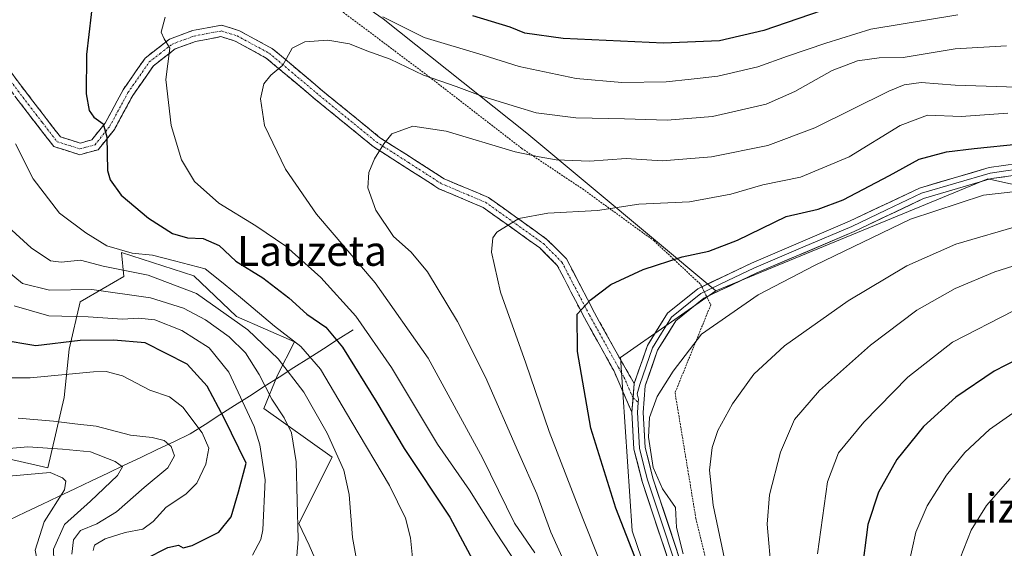
# Model space of a CAD drawing. Units: metres. Extents: x 623415 to 626839, y 4789704 to 4792069.
# Drawn here: x 625075 to 625339, y 4790993 to 4791135 of the extents above; entities that cross this region are included whole.
import ezdxf
from ezdxf.enums import TextEntityAlignment as Align

# ---------------------------------------------------------------- set-up
doc = ezdxf.new("R2010")
doc.units = ezdxf.units.M
doc.header["$MEASUREMENT"] = 0
for name, pattern in [('TRAZO_Y_PUNTO', [1, 0.5, -0.25, 0, -0.25]), ('TRAZOS', [0.75, 0.5, -0.25]), ('TRAZOSX2', [1.5, 1, -0.5])]:
    doc.linetypes.add(name, pattern=pattern)
for name, color, linetype, lineweight in [('Alambrada', 19, 'TRAZOS', 0), ('Arbolado forestal CxS', 92, 'Continuous', 0), ('Camino', 19, 'TRAZOSX2', 0), ('Camino Cxs', 19, 'Continuous', 0), ('Camino eje', 19, 'TRAZO_Y_PUNTO', 0), ('Corriente natural lineal', 142, 'Continuous', 13), ('Curva de nivel maestra', 36, 'Continuous', 30), ('Curva de nivel normal', 36, 'Continuous', 0), ('Layer 0', 7, 'Continuous', 0), ('Pastizal CxS', 92, 'Continuous', 0), ('Texto cartográfico', 19, 'Continuous', 0)]:
    doc.layers.add(name, color=color, linetype=linetype, lineweight=lineweight)
doc.styles.add('Arial', font='txt', dxfattribs={"height": 0.2})

msp = doc.modelspace()

# ---------------------------------------------------------------- linework, layer by layer
at = {"layer": 'Alambrada', "color": 19, "linetype": 'TRAZOS', "lineweight": 0}
msp.add_polyline3d([(625048.12, 4791207.44, 631.07), (625078.5, 4791189.59, 638.37), (625099.01, 4791177.52, 643.92), (625121.17, 4791165.18, 649.25), (625138.76, 4791153.22, 653.74), (625158.03, 4791139.18, 657.1), (625184.71, 4791119.15, 659.68), (625209.44, 4791100.03, 664.36), (625225.73, 4791089.18, 667.7), (625244.82, 4791075.32, 673.14), (625257.39, 4791063.57, 677.43), (625260.1, 4791058.11, 678.45), (625250.53, 4791034.56, 681.28), (625256.1, 4791000.94, 682.87), (625267.8, 4790952.55, 681.49)], dxfattribs=at)
at = {"layer": 'Arbolado forestal CxS', "color": 92, "linetype": 'Continuous', "lineweight": 0}
for points in [[(625370.77, 4791083.79, 682.46), (625334.32, 4791091.88, 680.41), (625261.44, 4791061.84, 679.39), (625261.44, 4791061.84, 679.39), (625210.82, 4791104.09, 664.28), (625172.3, 4791134.77, 656.58), (625133.82, 4791161.54, 652.55), (625127.13, 4791181.62, 644.64), (625114.58, 4791201.7, 636.5), (625098.68, 4791220.94, 628.25), (625092.83, 4791237.67, 618.59), (625100.08, 4791255.84, 607.14), (625143.97, 4791252.85, 600.12), (625174.66, 4791246.09, 602.89), (625211.19, 4791231.54, 600.27), (625236.22, 4791231.64, 599.35), (625299.51, 4791259.44, 601.01), (625367.75, 4791241.88, 610.66)], [(625645.3, 4791183.24, 678.3), (625610.02, 4791164.92, 681.94), (625535.97, 4791093.32, 682.99), (625462.46, 4791075.05, 682.77), (625385.9, 4791080.6, 681), (625370.77, 4791083.79, 682.46), (625334.32, 4791091.88, 680.41), (625261.44, 4791061.84, 679.39)], [(625133.82, 4791161.54, 652.55), (625172.3, 4791134.77, 656.58), (625210.82, 4791104.09, 664.28), (625261.44, 4791061.84, 679.39)], [(625065.57, 4791018.27, 606.86), (625082.41, 4791014.42, 604.34), (625086.85, 4791033.28, 616.54), (625088.2, 4791046.27, 621.17), (625091.12, 4791058.92, 629.64), (625097.25, 4791062.49, 632.74), (625102.8, 4791065.73, 635.28), (625102.2, 4791072.15, 640.88), (625121.53, 4791065.88, 640.5), (625132.97, 4791055.03, 638.9), (625148.54, 4791048.21, 643.54), (625143.99, 4791039.24, 637.66), (625140.34, 4791030.35, 633.15), (625158.62, 4791017.29, 639.67), (625149.74, 4790999.53, 635.7), (625152.44, 4790993.71, 636.69), (625159.25, 4790978.14, 638.62)], [(625258.71, 4790940.79, 677.27), (625247.81, 4790943.11, 671.42), (625222.51, 4790950.89, 659.53), (625203.04, 4790959.65, 652.19), (625189.45, 4790952.51, 643.15), (625173.85, 4790963.54, 642.06), (625159.25, 4790978.14, 638.62), (625152.44, 4790993.71, 636.69), (625149.74, 4790999.53, 635.7), (625158.62, 4791017.29, 639.67), (625140.34, 4791030.35, 633.15), (625143.99, 4791039.24, 637.66), (625148.54, 4791048.21, 643.54), (625132.97, 4791055.03, 638.9), (625121.53, 4791065.88, 640.5), (625102.2, 4791072.15, 640.88), (625102.8, 4791065.73, 635.28), (625097.25, 4791062.49, 632.74), (625091.12, 4791058.92, 629.64), (625088.2, 4791046.27, 621.17), (625086.85, 4791033.28, 616.54), (625082.41, 4791014.42, 604.34), (625065.57, 4791018.27, 606.86)]]:
    msp.add_polyline3d(points, dxfattribs=at)
at = {"layer": 'Camino', "color": 19, "linetype": 'TRAZOSX2', "lineweight": 0}
for points in [[(625066.37, 4791128.6), (625078.42, 4791112.69), (625085.83, 4791103.09), (625091.08, 4791101.46), (625094.22, 4791102.32), (625097.78, 4791106.78), (625102.64, 4791115.75), (625108.53, 4791124.24), (625115.08, 4791129.31), (625121.24, 4791131.58), (625129, 4791133.04), (625133.78, 4791131.56), (625142.66, 4791126.73), (625156.18, 4791115.36), (625171.36, 4791102.97), (625188.65, 4791091.89), (625200.54, 4791086.86), (625216.21, 4791075.66), (625221.43, 4791070.44), (625228.92, 4791056.01), (625236.67, 4791042.07), (625239.57, 4791037.05)], [(625238.96, 4791029.32), (625234.11, 4791040.49), (625226.27, 4791054.6), (625218.98, 4791068.65), (625214.26, 4791073.36), (625199.07, 4791084.22), (625187.24, 4791089.23), (625169.6, 4791100.54), (625154.26, 4791113.05), (625140.96, 4791124.24), (625132.61, 4791128.78), (625128.82, 4791129.96), (625122.04, 4791128.68), (625116.55, 4791126.66), (625110.73, 4791122.15), (625105.2, 4791114.18), (625100.29, 4791105.11), (625095.95, 4791099.68), (625091.03, 4791098.34), (625084.04, 4791100.51), (625076.04, 4791110.86), (625063.91, 4791126.88)]]:
    msp.add_lwpolyline(points, dxfattribs=at)
at = {"layer": 'Camino Cxs', "color": 19, "linetype": 'Continuous', "lineweight": 0}
msp.add_lwpolyline([(625239.57, 4791037.05), (625238.96, 4791029.32)], dxfattribs=at)
msp.add_polyline3d([(625072.4, 4791120.65, 644.8), (625075.41, 4791116.67, 645.46), (625078.42, 4791112.69, 646.21), (625080.89, 4791109.49, 646.64), (625083.36, 4791106.29, 647.13), (625085.83, 4791103.09, 647.55), (625088.46, 4791102.28, 648.04), (625091.08, 4791101.46, 648.53), (625094.22, 4791102.32, 649.01), (625096, 4791104.55, 649.45), (625097.78, 4791106.78, 650.06), (625099.4, 4791109.77, 650.55), (625101.02, 4791112.76, 651.08), (625102.64, 4791115.75, 651.78), (625104.6, 4791118.58, 652.28), (625106.57, 4791121.41, 652.89), (625108.53, 4791124.24, 653.53), (625111.81, 4791126.78, 654.31), (625115.08, 4791129.31, 654.89), (625118.16, 4791130.45, 655.44), (625121.24, 4791131.58, 656.06), (625125.12, 4791132.31, 656.58), (625129, 4791133.04, 657.08), (625131.39, 4791132.3, 657.45), (625133.78, 4791131.56, 657.74), (625136.74, 4791129.95, 658.13), (625139.7, 4791128.34, 658.65), (625142.66, 4791126.73, 659.22), (625146.04, 4791123.89, 659.77), (625149.42, 4791121.05, 660.4), (625152.8, 4791118.2, 660.94), (625156.18, 4791115.36, 661.54), (625159.98, 4791112.26, 662.15), (625163.77, 4791109.17, 662.8), (625167.57, 4791106.07, 663.6), (625171.36, 4791102.97, 664.43), (625174.82, 4791100.75, 665.22), (625178.28, 4791098.54, 665.98), (625181.73, 4791096.32, 666.74), (625185.19, 4791094.11, 667.19), (625188.65, 4791091.89, 667.64), (625192.61, 4791090.21, 667.95), (625196.58, 4791088.54, 668.32), (625200.54, 4791086.86, 668.57), (625204.46, 4791084.06, 669.19), (625208.38, 4791081.26, 669.78), (625212.29, 4791078.46, 670.59), (625216.21, 4791075.66, 671.44), (625218.82, 4791073.05, 672.11), (625221.43, 4791070.44, 672.79), (625223.3, 4791066.83, 673.57), (625225.18, 4791063.23, 674.22), (625227.05, 4791059.62, 674.78), (625228.92, 4791056.01, 675.32), (625230.86, 4791052.53, 675.77), (625232.8, 4791049.04, 676.51), (625234.73, 4791045.56, 677.11), (625236.67, 4791042.07, 677.65), (625238.12, 4791039.56, 678.27), (625239.57, 4791037.05, 678.71), (625239.57, 4791037.05, 678.71), (625239.27, 4791033.19, 678.89), (625238.96, 4791029.32, 678.85), (625237.34, 4791033.04, 678.64), (625235.73, 4791036.77, 678.02), (625234.11, 4791040.49, 677.28), (625232.15, 4791044.02, 676.71), (625230.19, 4791047.55, 676.11), (625228.23, 4791051.07, 675.66), (625226.27, 4791054.6, 675.22), (625224.45, 4791058.11, 674.74), (625222.63, 4791061.63, 674.25), (625220.8, 4791065.14, 673.65), (625218.98, 4791068.65, 672.99), (625216.62, 4791071.01, 672.37), (625214.26, 4791073.36, 671.69), (625210.46, 4791076.08, 670.85), (625206.67, 4791078.79, 670.08), (625202.87, 4791081.51, 669.48), (625199.07, 4791084.22, 668.91), (625195.13, 4791085.89, 668.49), (625191.18, 4791087.56, 668.14), (625187.24, 4791089.23, 667.89), (625183.71, 4791091.49, 667.44), (625180.18, 4791093.75, 666.86), (625176.66, 4791096.02, 666.11), (625173.13, 4791098.28, 665.26), (625169.6, 4791100.54, 664.45), (625165.77, 4791103.67, 663.56), (625161.93, 4791106.8, 662.78), (625158.1, 4791109.92, 662.1), (625154.26, 4791113.05, 661.53), (625150.94, 4791115.85, 661.03), (625147.61, 4791118.65, 660.5), (625144.29, 4791121.44, 659.87), (625140.96, 4791124.24, 659.23), (625136.79, 4791126.51, 658.45), (625132.61, 4791128.78, 657.63), (625128.82, 4791129.96, 657.18), (625125.43, 4791129.32, 656.76), (625122.04, 4791128.68, 656.1), (625119.3, 4791127.67, 655.63), (625116.55, 4791126.66, 655.22), (625113.64, 4791124.41, 654.57), (625110.73, 4791122.15, 653.76), (625107.97, 4791118.17, 652.97), (625105.2, 4791114.18, 652.11), (625103.56, 4791111.16, 651.64), (625101.93, 4791108.13, 650.83), (625100.29, 4791105.11, 650.48), (625098.12, 4791102.4, 649.87), (625095.95, 4791099.68, 649.29), (625093.49, 4791099.01, 648.95), (625091.03, 4791098.34, 648.62), (625087.54, 4791099.43, 648.09), (625084.04, 4791100.51, 647.4), (625081.37, 4791103.96, 646.98), (625078.71, 4791107.41, 646.3), (625076.04, 4791110.86, 645.76), (625073.61, 4791114.06, 645.18)], dxfattribs=at)
at = {"layer": 'Camino eje', "color": 19, "linetype": 'TRAZO_Y_PUNTO', "lineweight": 0}
for points in [[(625065.14, 4791127.74), (625077.23, 4791111.78), (625080.94, 4791106.98), (625084.94, 4791101.8), (625091.06, 4791099.9), (625092.63, 4791100.33), (625095.09, 4791101), (625097.26, 4791103.72), (625099.04, 4791105.95), (625103.92, 4791114.97), (625109.63, 4791123.2), (625112.54, 4791125.45), (625115.82, 4791127.99), (625121.64, 4791130.13), (625125.03, 4791130.77), (625128.91, 4791131.5), (625131.3, 4791130.76), (625133.2, 4791130.17), (625141.81, 4791125.49), (625155.22, 4791114.21), (625162.81, 4791108.01), (625170.48, 4791101.76), (625179.13, 4791096.22), (625187.95, 4791090.56), (625193.86, 4791088.06), (625199.81, 4791085.54), (625215.24, 4791074.51), (625217.6, 4791072.16), (625220.21, 4791069.55), (625227.6, 4791055.31), (625235.39, 4791041.28), (625236.84, 4791038.77), (625239.27, 4791033.19)], [(625239.27, 4791033.19), (625240.68, 4791031.98)]]:
    msp.add_lwpolyline(points, dxfattribs=at)
at = {"layer": 'Corriente natural lineal', "color": 142, "linetype": 'Continuous', "lineweight": 13}
msp.add_polyline3d([(625164.26, 4791051.43, 652.63), (625160.29, 4791048.89, 649.58), (625156.32, 4791046.36, 647.01), (625152.36, 4791043.82, 643.93), (625148.39, 4791041.29, 640.75), (625144.42, 4791038.75, 638.02), (625140.45, 4791036.22, 635.29), (625136.48, 4791033.68, 631.91), (625132.51, 4791031.15, 627.99), (625128.55, 4791028.61, 623.9), (625124.58, 4791026.08, 620.46), (625120.61, 4791023.54, 618.2), (625116.19, 4791021.44, 615.61), (625111.78, 4791019.34, 613.9), (625107.36, 4791017.24, 612.34), (625102.94, 4791015.14, 611.05), (625098.52, 4791013.04, 609.26), (625094.11, 4791010.95, 607.69), (625089.69, 4791008.85, 605.5), (625085.27, 4791006.75, 604.19), (625080.85, 4791004.65, 602.89), (625076.44, 4791002.55, 601.43), (625072.02, 4791000.45, 599.95), (625067.6, 4790998.35, 597.76)], dxfattribs=at)
at = {"layer": 'Curva de nivel maestra', "color": 36, "linetype": 'Continuous', "lineweight": 30}
for points in [[(625094.71, 4791141.32, 650), (625092.79, 4791125.2, 650), (625092.75, 4791114.68, 650), (625093.56, 4791110.15, 650), (625094.81, 4791108.38, 650), (625097.25, 4791106.63, 650), (625098.29, 4791103.08, 650), (625098.42, 4791094.12, 650), (625099.14, 4791091.58, 650), (625102.13, 4791087.45, 650), (625109.4, 4791081.3, 650), (625115.87, 4791077.18, 650), (625119.85, 4791076.08, 650), (625124.11, 4791075.87, 650), (625128.36, 4791073.98, 650), (625132.86, 4791069.82, 650), (625140.04, 4791065.35, 650), (625147.03, 4791060, 650), (625151.82, 4791055.58, 650), (625156.95, 4791052.12, 650), (625161.43, 4791046.77, 650), (625170.58, 4791031.94, 650), (625177.94, 4791019.66, 650), (625190.16, 4791001.21, 650), (625197.64, 4790987.19, 650)], [(625289.68, 4791136.88, 650), (625274.31, 4791131.64, 650), (625262.44, 4791128.83, 650), (625247.42, 4791128.18, 650), (625220.55, 4791129.48, 650), (625210.28, 4791130.9, 650), (625206.3, 4791132.5, 650), (625196.3, 4791135.58, 650)], [(625240.41, 4790988.97, 675), (625234.66, 4791003.61, 675), (625227.95, 4791025.1, 675), (625224.36, 4791045.59, 675), (625224.33, 4791055.63, 675), (625227.81, 4791059.39, 675), (625233.34, 4791063.54, 675), (625242.01, 4791067.54, 675), (625252.46, 4791070.94, 675), (625259.6, 4791072.46, 675), (625267.3, 4791075.45, 675), (625280.28, 4791081.82, 675), (625288.88, 4791083.76, 675), (625295.62, 4791086.24, 675), (625307.97, 4791092.78, 675), (625315.97, 4791097.11, 675), (625323.31, 4791099.06, 675), (625330.68, 4791099.99, 675), (625342.89, 4791101.26, 675)], [(625108.62, 4790990.03, 625), (625114.62, 4790993.1, 625), (625117.48, 4790993.69, 625), (625118.73, 4790993.04, 625), (625121.15, 4790993.66, 625), (625128.3, 4790997.18, 625), (625131.56, 4791001.34, 625), (625133.55, 4791008, 625), (625135.57, 4791015.68, 625), (625129.66, 4791027.75, 625), (625125.17, 4791036.28, 625), (625119.79, 4791042.18, 625), (625108.54, 4791047.93, 625), (625100.03, 4791048.67, 625), (625091.07, 4791048.52, 625), (625079.2, 4791047.15, 625), (625069.68, 4791048.74, 625)], [(625351.69, 4791048.42, 700), (625336.07, 4791040.35, 700), (625325.81, 4791033.35, 700), (625317.14, 4791025.52, 700), (625310, 4791016.7, 700), (625305.04, 4791007.92, 700), (625302.16, 4790999.3, 700), (625300.46, 4790986.08, 700)]]:
    msp.add_polyline3d(points, dxfattribs=at)
at = {"layer": 'Curva de nivel normal', "color": 36, "linetype": 'Continuous', "lineweight": 0}
for points in [[(625326.31, 4791135.79, 655), (625302.97, 4791131.96, 655), (625290.97, 4791128.19, 655), (625280.67, 4791124.74, 655), (625272.67, 4791121.87, 655), (625262.02, 4791119.4, 655), (625254.85, 4791118.56, 655), (625248.13, 4791117.82, 655), (625236.3, 4791117.71, 655), (625224.07, 4791118.78, 655), (625208.74, 4791122, 655), (625199.08, 4791124.98, 655), (625183.32, 4791129.73, 655), (625172.25, 4791135.28, 655)], [(625113.85, 4791135.14, 655), (625112.85, 4791131.16, 655), (625113.65, 4791129.38, 655), (625115.17, 4791126.9, 655), (625114.05, 4791118.44, 655), (625115.45, 4791106.18, 655), (625118.24, 4791096.97, 655), (625121.76, 4791091.14, 655), (625128.26, 4791085.31, 655), (625138.14, 4791079.32, 655), (625146.2, 4791073.81, 655), (625155.62, 4791065.48, 655), (625165.02, 4791055.07, 655), (625174.58, 4791041.3, 655), (625186.88, 4791020.78, 655), (625195.4, 4791008.5, 655), (625202.51, 4790997.2, 655), (625210.74, 4790984.67, 655)], [(625339.31, 4791127.48, 660), (625325.64, 4791126.72, 660), (625311.64, 4791124.4, 660), (625305.26, 4791124.27, 660), (625299.45, 4791123.52, 660), (625292.59, 4791120.93, 660), (625282.64, 4791115.26, 660), (625274.99, 4791111.88, 660), (625260.56, 4791108.57, 660), (625248.45, 4791107.56, 660), (625236.96, 4791107.94, 660), (625223.96, 4791108.23, 660), (625213.3, 4791109.51, 660), (625208.02, 4791111.12, 660), (625199.02, 4791113.91, 660), (625191.91, 4791116.62, 660), (625183.14, 4791119.67, 660), (625174.22, 4791123.92, 660), (625167.96, 4791126.12, 660), (625163.3, 4791128.04, 660), (625157.45, 4791129.03, 660), (625151.28, 4791128.58, 660), (625147.92, 4791126.84, 660), (625145.4, 4791122.35, 660), (625142.16, 4791119.68, 660), (625140.37, 4791117.35, 660), (625139.39, 4791113.31, 660), (625140.51, 4791106.2, 660), (625146.15, 4791094.42, 660), (625154.48, 4791082.42, 660), (625170.18, 4791063.99, 660), (625184.4, 4791043.81, 660), (625198.96, 4791017.1, 660), (625207.51, 4790999.64, 660), (625212.93, 4790991.64, 660)], [(625344.93, 4791116.32, 665), (625325.64, 4791117, 665), (625316.5, 4791117.7, 665), (625311.94, 4791117.05, 665), (625307.84, 4791115.34, 665), (625287.98, 4791105.55, 665), (625275.36, 4791100.82, 665), (625260.28, 4791097.78, 665), (625247.05, 4791096.73, 665), (625237.4, 4791097.28, 665), (625227.63, 4791096.61, 665), (625218.68, 4791097, 665), (625214.14, 4791097.74, 665), (625207.69, 4791099.07, 665), (625189.22, 4791104.6, 665), (625180.28, 4791106.02, 665), (625174.66, 4791103.96, 665), (625172.48, 4791101.27, 665), (625169.96, 4791097.25, 665), (625168.44, 4791093.6, 665), (625168.21, 4791089.48, 665), (625170.32, 4791083.44, 665), (625175.12, 4791076.44, 665), (625179.8, 4791072.25, 665), (625184.22, 4791066.94, 665), (625192.22, 4791053.61, 665), (625199.7, 4791038.75, 665), (625208.54, 4791018.59, 665), (625213.45, 4791007.5, 665), (625217.2, 4790997.25, 665), (625223.25, 4790983.96, 665)], [(625339.69, 4791109.44, 670), (625327.22, 4791108.57, 670), (625318.21, 4791108.94, 670), (625310.85, 4791106.16, 670), (625297.2, 4791097.73, 670), (625284.14, 4791092.34, 670), (625274.02, 4791090.26, 670), (625265.46, 4791087.75, 670), (625254.4, 4791085.69, 670), (625240.79, 4791085.04, 670), (625229.74, 4791083.43, 670), (625216.48, 4791082.64, 670), (625208.7, 4791081.2, 670), (625202.74, 4791077.56, 670), (625201.74, 4791076.05, 670), (625201.33, 4791072.21, 670), (625203.78, 4791061.5, 670), (625210.58, 4791042.46, 670), (625216.78, 4791024.17, 670), (625225.85, 4791000.9, 670), (625234.53, 4790978.91, 670)], [(625073.74, 4791101.28, 645), (625078.48, 4791091.88, 645), (625085.59, 4791082.65, 645), (625092.66, 4791077.39, 645), (625098.21, 4791073.94, 645), (625105.04, 4791071.96, 645), (625110.52, 4791071.38, 645), (625116.43, 4791069.94, 645), (625124.57, 4791067.76, 645), (625129.4, 4791063.94, 645), (625134.58, 4791059.67, 645), (625143.2, 4791052.36, 645), (625150.25, 4791046.95, 645), (625155.54, 4791040.92, 645), (625163.94, 4791026.65, 645), (625174.01, 4791009.73, 645), (625178.26, 4791000.98, 645), (625179.67, 4790995.72, 645), (625180.16, 4790990.3, 645)], [(625252.72, 4790991.43, 680), (625250.9, 4790998.44, 680), (625250.62, 4791003.84, 680), (625247.18, 4791008.82, 680), (625244.68, 4791014.53, 680), (625243.37, 4791022.68, 680), (625243.65, 4791027.97, 680), (625245.78, 4791033.52, 680), (625250.02, 4791040.37, 680), (625257.66, 4791050.28, 680), (625272.77, 4791060.82, 680), (625288.06, 4791068.7, 680), (625313.64, 4791081.1, 680), (625333.19, 4791087.48, 680), (625346.61, 4791089.05, 680)], [(625165.54, 4790987.92, 640), (625164.1, 4790995.81, 640), (625163.22, 4791007.27, 640), (625161.76, 4791013.8, 640), (625157.32, 4791023.7, 640), (625151.03, 4791034.75, 640), (625144.16, 4791043.68, 640), (625136.03, 4791051.44, 640), (625122.3, 4791061.11, 640), (625109.29, 4791066.05, 640), (625097.29, 4791068.44, 640), (625091.22, 4791070.06, 640), (625086, 4791069.56, 640), (625083.14, 4791069.87, 640), (625077.96, 4791073.35, 640), (625066.59, 4791083.65, 640)], [(625343.54, 4791079.53, 685), (625325.78, 4791074.4, 685), (625312.64, 4791068.56, 685), (625296.96, 4791059.16, 685), (625279.9, 4791047.13, 685), (625271.62, 4791039.55, 685), (625265.94, 4791031.59, 685), (625261.99, 4791024.45, 685), (625260.46, 4791019.89, 685), (625259.72, 4791013.84, 685), (625260.76, 4791004.46, 685), (625269.45, 4790963.46, 685)], [(625065.32, 4791072.27, 635), (625075.62, 4791063.84, 635), (625082.85, 4791062.02, 635), (625094.24, 4791062.24, 635), (625109.93, 4791059.99, 635), (625118.8, 4791057.19, 635), (625124.72, 4791054.05, 635), (625131.05, 4791049.58, 635), (625135.39, 4791045.29, 635), (625139.05, 4791039.48, 635), (625142.48, 4791032.88, 635), (625145.75, 4791027.85, 635), (625147.74, 4791023.84, 635), (625148.97, 4791016.05, 635), (625149.55, 4790995.34, 635), (625148.31, 4790979.34, 635)], [(625347.61, 4791070.57, 690), (625336.22, 4791066.96, 690), (625325.64, 4791062.49, 690), (625315.31, 4791056.64, 690), (625302.92, 4791047.35, 690), (625289.21, 4791035.12, 690), (625282.5, 4791027.35, 690), (625278.75, 4791018.68, 690), (625275.83, 4791007.23, 690), (625275.22, 4790999.32, 690), (625276.4, 4790986.11, 690)], [(625137.27, 4790991.08, 630), (625139.52, 4790995.2, 630), (625140.06, 4790997.82, 630), (625140.64, 4791011.2, 630), (625139.26, 4791020.63, 630), (625137.75, 4791025.53, 630), (625130.98, 4791040.03, 630), (625125.67, 4791046.62, 630), (625118.31, 4791051.28, 630), (625111.11, 4791054.06, 630), (625106.76, 4791054.53, 630), (625102.45, 4791054.28, 630), (625093.29, 4791054.9, 630), (625082.71, 4791055.17, 630), (625073.41, 4791057.84, 630)], [(625341.23, 4791056.5, 695), (625324.84, 4791048.1, 695), (625312.88, 4791038.73, 695), (625301.12, 4791026.71, 695), (625294.37, 4791018.46, 695), (625291.39, 4791010.72, 695), (625288.68, 4790991.37, 695)], [(625065.58, 4791038.56, 620), (625077.71, 4791038.52, 620), (625094.64, 4791040.15, 620), (625098.1, 4791040.26, 620), (625102.42, 4791039.1, 620), (625109.81, 4791035.23, 620), (625115.05, 4791033.44, 620), (625118.61, 4791030.67, 620), (625123.79, 4791023.84, 620), (625125.58, 4791019.72, 620), (625124.78, 4791015.39, 620), (625122.38, 4791010.35, 620), (625119.4, 4791007.41, 620), (625114.19, 4791003.94, 620), (625110.69, 4791000.08, 620), (625107.88, 4790997.97, 620), (625103.18, 4790997.12, 620), (625097.85, 4790995.43, 620), (625094.94, 4790993.75, 620), (625094.59, 4790992.33, 620)], [(625313.08, 4790988.26, 705), (625315.09, 4790997.24, 705), (625318.12, 4791004.28, 705), (625323.29, 4791012.52, 705), (625328.19, 4791018.53, 705), (625334.84, 4791024.67, 705), (625342.86, 4791030.32, 705)], [(625074.53, 4791027.72, 615), (625083.92, 4791026.97, 615), (625089.64, 4791026.22, 615), (625095.39, 4791025.64, 615), (625104.58, 4791023.21, 615), (625110.4, 4791022.6, 615), (625113.59, 4791021.76, 615), (625115.52, 4791020.14, 615), (625116.43, 4791017.65, 615), (625114.63, 4791014.46, 615), (625108.29, 4791009.21, 615), (625100.8, 4791002.62, 615), (625095.54, 4790999.44, 615), (625091.22, 4790997.62, 615), (625089.36, 4790995.18, 615), (625088.84, 4790991.3, 615)], [(625070.03, 4791019.43, 610), (625077.04, 4791020.1, 610), (625086.41, 4791019.42, 610), (625093.87, 4791018.74, 610), (625100.48, 4791016.13, 610), (625102.45, 4791014.67, 610), (625101.1, 4791012.4, 610), (625093.86, 4791005.55, 610), (625086.9, 4790999.23, 610), (625083.96, 4790992.68, 610), (625084.06, 4790989.51, 610), (625087.03, 4790986.92, 610), (625092.1, 4790984.15, 610), (625099.81, 4790970.86, 610), (625100.41, 4790967.74, 610), (625099.45, 4790965.74, 610), (625095.95, 4790966.65, 610), (625086.03, 4790971.67, 610), (625076.91, 4790974.11, 610), (625071.57, 4790975.96, 610)], [(625069.95, 4791011.99, 605), (625083.09, 4791013.15, 605), (625086.35, 4791011.78, 605), (625087.29, 4791010.85, 605), (625086.94, 4791008.51, 605), (625081.43, 4791000.01, 605), (625079.03, 4790992.35, 605), (625079.73, 4790988.84, 605), (625080.92, 4790987.02, 605), (625086.48, 4790980.7, 605), (625088.04, 4790977.93, 605), (625085.95, 4790977.54, 605), (625078.53, 4790979.24, 605), (625068.78, 4790983.21, 605)], [(625326.98, 4790990.28, 710), (625329.87, 4790997.76, 710), (625333.97, 4791004.34, 710), (625340.36, 4791011.58, 710)]]:
    msp.add_polyline3d(points, dxfattribs=at)
at = {"layer": 'Layer 0', "linetype": 'Continuous', "lineweight": 0}
for points in [[(625239.57, 4791037.05), (625243.13, 4791047.25), (625248.46, 4791055.86), (625256.65, 4791062.44), (625271.03, 4791069.31), (625297.29, 4791080.5), (625316.06, 4791089.4), (625334.67, 4791094.88), (625342.35, 4791095.96)], [(625342.41, 4791094.46), (625338.57, 4791093.92), (625334.99, 4791093.41), (625316.6, 4791088), (625307.21, 4791083.55), (625297.91, 4791079.13), (625284.78, 4791073.54), (625271.65, 4791067.95), (625264.65, 4791064.6), (625257.46, 4791061.16), (625249.6, 4791054.85), (625246.94, 4791050.55), (625244.49, 4791046.6), (625241.05, 4791036.74), (625240.35, 4791034.27), (625240.75, 4791032.88), (625240.68, 4791031.98)], [(625342.46, 4791092.95), (625335.31, 4791091.94), (625317.13, 4791086.59), (625298.53, 4791077.76), (625272.27, 4791066.58), (625258.26, 4791059.88), (625250.74, 4791053.84), (625245.85, 4791045.95), (625242.53, 4791036.43), (625241.97, 4791029.28), (625242.49, 4791019.93), (625244.6, 4791011.64), (625253.23, 4790985.55)], [(625239.57, 4791037.05), (625238.96, 4791029.32)], [(625240.68, 4791031.98), (625240.47, 4791029.3), (625241, 4791019.7), (625242.1, 4791015.37), (625243.16, 4791011.22), (625247.49, 4790998.14), (625251.8, 4790985.1), (625258.74, 4790962.75), (625263.96, 4790945.26), (625266.68, 4790935.52), (625267.39, 4790926.47), (625265.37, 4790918.1), (625263.87, 4790912.04), (625262.34, 4790905.89), (625260.09, 4790899.87), (625257.84, 4790893.85), (625254.99, 4790881.83), (625255.15, 4790872.77), (625255.5, 4790869.05), (625255.84, 4790865.35), (625255.88, 4790864.27)], [(625254.28, 4790865.84), (625253.65, 4790872.68), (625253.48, 4790881.99), (625256.4, 4790894.28), (625260.9, 4790906.33), (625263.91, 4790918.45), (625265.87, 4790926.59), (625265.19, 4790935.26), (625262.52, 4790944.84), (625257.3, 4790962.31), (625250.37, 4790984.64), (625241.71, 4791010.8), (625239.51, 4791019.47), (625238.96, 4791029.32)]]:
    msp.add_lwpolyline(points, dxfattribs=at)
for points in [[(625248.93, 4790989, 678.68), (625247.48, 4790993.36, 678.77), (625246.04, 4790997.72, 679.11), (625244.6, 4791002.08, 678.91), (625243.15, 4791006.44, 679), (625241.71, 4791010.8, 679.18), (625240.61, 4791015.14, 678.95), (625239.51, 4791019.47, 678.73), (625239.24, 4791024.4, 678.8), (625238.96, 4791029.32, 678.85), (625239.27, 4791033.19, 678.89), (625239.57, 4791037.05, 678.71), (625240.76, 4791040.45, 678.73), (625241.94, 4791043.85, 678.78), (625243.13, 4791047.25, 678.58), (625244.91, 4791050.12, 678.43), (625246.68, 4791052.99, 678.36), (625248.46, 4791055.86, 678.01), (625251.19, 4791058.05, 678.07), (625253.92, 4791060.25, 677.74), (625256.65, 4791062.44, 677.5), (625260.25, 4791064.16, 677.55), (625263.84, 4791065.88, 677.28), (625267.44, 4791067.59, 677.37), (625271.03, 4791069.31, 677.47), (625275.41, 4791071.18, 677.02), (625279.78, 4791073.04, 677.2), (625284.16, 4791074.91, 677.36), (625288.54, 4791076.77, 677.46), (625292.91, 4791078.64, 677.39), (625297.29, 4791080.5, 677.29), (625301.04, 4791082.28, 677.23), (625304.8, 4791084.06, 677.32), (625308.55, 4791085.84, 677.37), (625312.31, 4791087.62, 677.51), (625316.06, 4791089.4, 677.45), (625320.71, 4791090.77, 677.39), (625325.37, 4791092.14, 677.37), (625330.02, 4791093.51, 677.39), (625334.67, 4791094.88, 677.15), (625338.51, 4791095.42, 677.17), (625342.35, 4791095.96, 677.33)], [(625338.89, 4791092.45, 678), (625335.31, 4791091.94, 678.15), (625330.77, 4791090.6, 678.25), (625326.22, 4791089.27, 677.75), (625321.68, 4791087.93, 677.84), (625317.13, 4791086.59, 677.95), (625313.41, 4791084.82, 677.83), (625309.69, 4791083.06, 677.86), (625305.97, 4791081.29, 678.29), (625302.25, 4791079.53, 677.78), (625298.53, 4791077.76, 677.99), (625294.15, 4791075.9, 678.17), (625289.78, 4791074.03, 677.86), (625285.4, 4791072.17, 678.06), (625281.02, 4791070.31, 677.93), (625276.65, 4791068.44, 677.71), (625272.27, 4791066.58, 678.09), (625268.77, 4791064.91, 677.88), (625265.27, 4791063.23, 677.93), (625261.76, 4791061.56, 678.16), (625258.26, 4791059.88, 677.98), (625254.5, 4791056.86, 678.25), (625250.74, 4791053.84, 678.18), (625248.3, 4791049.9, 678.42), (625245.85, 4791045.95, 678.57), (625244.74, 4791042.78, 678.74), (625243.64, 4791039.6, 678.91), (625242.53, 4791036.43, 679.13), (625242.25, 4791032.86, 679.37), (625241.97, 4791029.28, 679.42), (625242.23, 4791024.61, 679.6), (625242.49, 4791019.93, 679.73), (625243.55, 4791015.79, 679.85), (625244.6, 4791011.64, 679.74), (625246.04, 4791007.29, 679.65), (625247.48, 4791002.94, 679.67), (625248.92, 4790998.6, 679.76), (625250.35, 4790994.25, 679.45), (625251.79, 4790989.9, 679.69)]]:
    msp.add_polyline3d(points, dxfattribs=at)
at = {"layer": 'Pastizal CxS', "color": 92, "linetype": 'Continuous', "lineweight": 0}
for points in [[(625052.67, 4791205.04, 633.75), (625091.99, 4791186.64, 642.32), (625133.82, 4791161.54, 652.55), (625172.3, 4791134.77, 656.58), (625210.82, 4791104.09, 664.28), (625261.44, 4791061.84, 679.39), (625235.91, 4791043.99, 678.6), (625239.05, 4790997.6, 676.34), (625256.71, 4790945.75, 676.94)], [(625256.71, 4790945.75, 676.94), (625239.05, 4790997.6, 676.34), (625235.91, 4791043.99, 678.6), (625261.44, 4791061.84, 679.39), (625334.32, 4791091.88, 680.41), (625370.77, 4791083.79, 682.46), (625385.9, 4791080.6, 681), (625462.46, 4791075.05, 682.77), (625535.97, 4791093.32, 682.99), (625610.02, 4791164.92, 681.94), (625645.3, 4791183.24, 678.3), (625648.19, 4791166.14, 692.38)], [(625645.3, 4791183.24, 678.3), (625610.02, 4791164.92, 681.94), (625535.97, 4791093.32, 682.99), (625462.46, 4791075.05, 682.77), (625385.9, 4791080.6, 681), (625370.77, 4791083.79, 682.46), (625334.32, 4791091.88, 680.41), (625261.44, 4791061.84, 679.39)], [(625133.82, 4791161.54, 652.55), (625172.3, 4791134.77, 656.58), (625210.82, 4791104.09, 664.28), (625261.44, 4791061.84, 679.39)], [(625159.25, 4790978.14, 638.62), (625152.44, 4790993.71, 636.69), (625149.74, 4790999.53, 635.7), (625158.62, 4791017.29, 639.67), (625140.34, 4791030.35, 633.15), (625143.99, 4791039.24, 637.66), (625148.54, 4791048.21, 643.54), (625132.97, 4791055.03, 638.9), (625121.53, 4791065.88, 640.5), (625102.2, 4791072.15, 640.88), (625102.8, 4791065.73, 635.28), (625097.25, 4791062.49, 632.74), (625091.12, 4791058.92, 629.64), (625088.2, 4791046.27, 621.17), (625086.85, 4791033.28, 616.54), (625082.41, 4791014.42, 604.34), (625065.57, 4791018.27, 606.86)], [(625258.71, 4790940.79, 677.27), (625247.81, 4790943.11, 671.42), (625222.51, 4790950.89, 659.53), (625203.04, 4790959.65, 652.19), (625189.45, 4790952.51, 643.15), (625173.85, 4790963.54, 642.06), (625159.25, 4790978.14, 638.62), (625152.44, 4790993.71, 636.69), (625149.74, 4790999.53, 635.7), (625158.62, 4791017.29, 639.67), (625140.34, 4791030.35, 633.15), (625143.99, 4791039.24, 637.66), (625148.54, 4791048.21, 643.54), (625132.97, 4791055.03, 638.9), (625121.53, 4791065.88, 640.5), (625102.2, 4791072.15, 640.88), (625102.8, 4791065.73, 635.28), (625097.25, 4791062.49, 632.74), (625091.12, 4791058.92, 629.64), (625088.2, 4791046.27, 621.17), (625086.85, 4791033.28, 616.54), (625082.41, 4791014.42, 604.34), (625065.57, 4791018.27, 606.86)], [(625261.44, 4791061.84, 679.39), (625235.91, 4791043.99, 678.6), (625239.05, 4790997.6, 676.34), (625256.71, 4790945.75, 676.94), (625256.95, 4790945.28, 677.03), (625258.71, 4790940.79, 677.27)], [(625261.44, 4791061.84, 679.39), (625235.91, 4791043.99, 678.6), (625239.05, 4790997.6, 676.34), (625256.71, 4790945.75, 676.94), (625256.95, 4790945.28, 677.03), (625258.71, 4790940.79, 677.27)]]:
    msp.add_polyline3d(points, dxfattribs=at)

# ---------------------------------------------------------------- texts
at = {"layer": 'Texto cartográfico', "color": 19, "linetype": 'Continuous', "lineweight": 0, "style": 'Arial'}
for s, p in [('Lauzeta', (625153.24, 4791072.56)), ('Lizartzu', (625348.22, 4791003.73))]:
    msp.add_text(s, height=8, dxfattribs=at).set_placement(p, align=Align.MIDDLE_CENTER)

doc.saveas('drawing.dxf')
